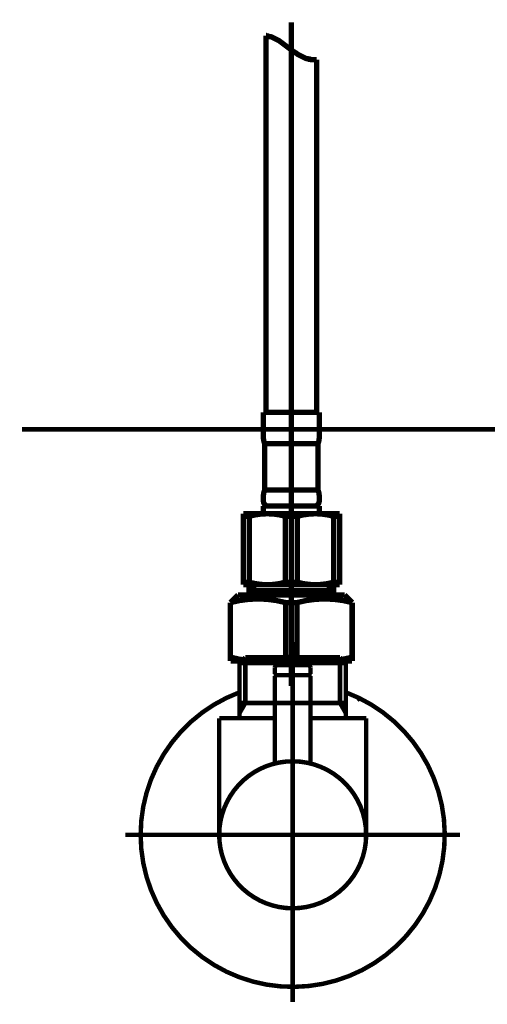
# Model space of a CAD drawing. Extents: x 61 to 728, y -279 to -11.
# Drawn here: x 596 to 605, y -190 to -170 of the extents above; entities that cross this region are included whole.
import ezdxf

# ---------------------------------------------------------------- set-up
doc = ezdxf.new("R2010")
doc.units = 0
doc.linetypes.add('AIGENLINE002', pattern=[0.4939, 0.1411, -0.3528, 0, 0, 0, 0])
doc.linetypes.add('AIGENLINE111', pattern=[46.3793, 28.9871, -5.7974, 5.7974, -5.7974])
for name, color, linetype in [('LAYER_14', 7, 'CONTINUOUS'), ('LAYER_35', 7, 'CONTINUOUS'), ('LAYER_6', 7, 'CONTINUOUS')]:
    doc.layers.add(name, color=color, linetype=linetype)

# ---------------------------------------------------------------- blocks, each defined once
blk = doc.blocks.new('AIGNBL0E030120')
at = {"layer": 'LAYER_14', "const_width": 0.0882}
blk.add_lwpolyline([(601.5891, -183.9783), (601.6084, -183.9783)], dxfattribs=at)
blk = doc.blocks.new('AIGNBL0E030121')
at = {"layer": 'LAYER_14', "const_width": 0.0882}
blk.add_lwpolyline([(600.5804, -183.9783), (601.5891, -183.9783)], dxfattribs=at)
blk = doc.blocks.new('AIGNBL0E030122')
at = {"layer": 'LAYER_14', "const_width": 0.0882}
blk.add_lwpolyline([(601.6277, -183.9783), (602.6364, -183.9783)], dxfattribs=at)
blk = doc.blocks.new('AIGNBL0E030123')
at = {"layer": 'LAYER_14', "const_width": 0.0882}
blk.add_lwpolyline([(602.9334, -183.8777), (602.8783, -183.919)], dxfattribs=at)
blk = doc.blocks.new('AIGNBL0E030124')
at = {"layer": 'LAYER_14', "const_width": 0.0882}
blk.add_lwpolyline([(602.655, -183.9783), (602.6461, -183.9783)], dxfattribs=at)
blk = doc.blocks.new('AIGNBL0E030125')
at = {"layer": 'LAYER_14', "const_width": 0.0882}
blk.add_lwpolyline([(600.5804, -183.9783), (600.5714, -183.9783)], dxfattribs=at)
blk = doc.blocks.new('AIGNBL0E030126')
at = {"layer": 'LAYER_14', "const_width": 0.0882}
blk.add_lwpolyline([(602.6461, -183.9783), (602.6364, -183.9783)], dxfattribs=at)
blk = doc.blocks.new('AIGNBL0E02011F')
at = {"layer": 'LAYER_14'}
for name in ['AIGNBL0E030125', 'AIGNBL0E030121', 'AIGNBL0E030120', 'AIGNBL0E030122', 'AIGNBL0E030126', 'AIGNBL0E030124', 'AIGNBL0E030123']:
    blk.add_blockref(name, (0, 0), dxfattribs=at)
blk = doc.blocks.new('AIGNBL0E030128')
at = {"layer": 'LAYER_14', "const_width": 0.0882}
blk.add_lwpolyline([(601.9384, -183.4285), (601.2784, -183.4285)], dxfattribs=at)
blk = doc.blocks.new('AIGNBL0E030129')
at = {"layer": 'LAYER_14', "const_width": 0.0882}
blk.add_lwpolyline([(601.9088, -183.228), (601.3087, -183.228)], dxfattribs=at)
blk = doc.blocks.new('AIGNBL0E03012A')
at = {"layer": 'LAYER_14', "const_width": 0.0882}
blk.add_lwpolyline([(601.9584, -183.4085), (601.9584, -183.2783)], dxfattribs=at)
blk = doc.blocks.new('AIGNBL0E03012B')
at = {"layer": 'LAYER_14', "const_width": 0.0882}
blk.add_lwpolyline([(601.2584, -183.4085), (601.2584, -183.2783)], dxfattribs=at)
blk = doc.blocks.new('AIGNBL0E03012C')
at = {"layer": 'LAYER_14', "const_width": 0.0882}
blk.add_lwpolyline([(601.9584, -183.4085), (601.9384, -183.4285)], dxfattribs=at)
blk = doc.blocks.new('AIGNBL0E03012D')
at = {"layer": 'LAYER_14', "const_width": 0.0882}
blk.add_lwpolyline([(601.2584, -183.4085), (601.2784, -183.4285)], dxfattribs=at)
blk = doc.blocks.new('AIGNBL0E03012E')
at = {"layer": 'LAYER_14', "const_width": 0.0882}
blk.add_lwpolyline([(601.6084, -184.0879), (601.6084, -182.8284)], dxfattribs=at)
blk = doc.blocks.new('AIGNBL0E03012F')
at = {"layer": 'LAYER_14', "const_width": 0.0882}
blk.add_lwpolyline([(601.2584, -183.2783, -0.3905189), (601.3087, -183.228)], format="xyb", dxfattribs=at)
blk = doc.blocks.new('AIGNBL0E030130')
at = {"layer": 'LAYER_14', "const_width": 0.0882}
blk.add_lwpolyline([(601.9088, -183.228, -0.3922235), (601.9584, -183.2783)], format="xyb", dxfattribs=at)
blk = doc.blocks.new('AIGNBL0E030131')
at = {"layer": 'LAYER_14', "const_width": 0.0882}
blk.add_lwpolyline([(600.1587, -186.578, -0.4142194), (601.6084, -185.1283, -0.4142093), (603.0588, -186.578, -0.4142077), (601.6084, -188.0284, -0.4142178)], format="xyb", close=True, dxfattribs=at)
blk = doc.blocks.new('AIGNBL0E030132')
at = {"layer": 'LAYER_14', "const_width": 0.0882}
blk.add_lwpolyline([(601.2584, -184.278), (600.1587, -184.278)], dxfattribs=at)
blk = doc.blocks.new('AIGNBL0E030133')
at = {"layer": 'LAYER_14', "const_width": 0.0882}
blk.add_lwpolyline([(600.5583, -184.1795), (600.5583, -184.278)], dxfattribs=at)
blk = doc.blocks.new('AIGNBL0E030134')
at = {"layer": 'LAYER_14', "const_width": 0.0882}
blk.add_lwpolyline([(600.5583, -183.9783), (600.5583, -184.1795)], dxfattribs=at)
blk = doc.blocks.new('AIGNBL0E030135')
at = {"layer": 'LAYER_14', "const_width": 0.0882}
blk.add_lwpolyline([(602.6585, -184.1795), (602.6585, -184.278)], dxfattribs=at)
blk = doc.blocks.new('AIGNBL0E030136')
at = {"layer": 'LAYER_14', "const_width": 0.0882}
blk.add_lwpolyline([(602.6585, -183.9783), (602.5427, -183.9783)], dxfattribs=at)
blk = doc.blocks.new('AIGNBL0E030137')
at = {"layer": 'LAYER_14', "const_width": 0.0882}
blk.add_lwpolyline([(602.6585, -183.9783), (602.6585, -184.1795)], dxfattribs=at)
blk = doc.blocks.new('AIGNBL0E030138')
at = {"layer": 'LAYER_14', "const_width": 0.0882}
blk.add_lwpolyline([(602.6585, -184.1795), (602.5427, -183.9783)], dxfattribs=at)
blk = doc.blocks.new('AIGNBL0E030139')
at = {"layer": 'LAYER_14', "const_width": 0.0882}
blk.add_lwpolyline([(602.6585, -183.1942), (602.6585, -183.9783)], dxfattribs=at)
blk = doc.blocks.new('AIGNBL0E03013A')
at = {"layer": 'LAYER_14', "const_width": 0.0882}
blk.add_lwpolyline([(600.6748, -183.9783), (600.5583, -183.9783)], dxfattribs=at)
blk = doc.blocks.new('AIGNBL0E03013B')
at = {"layer": 'LAYER_14', "const_width": 0.0882}
blk.add_lwpolyline([(600.6748, -183.0784), (600.5583, -183.1942)], dxfattribs=at)
blk = doc.blocks.new('AIGNBL0E03013C')
at = {"layer": 'LAYER_14', "const_width": 0.0882}
blk.add_lwpolyline([(600.5583, -183.1942), (600.5583, -183.9783)], dxfattribs=at)
blk = doc.blocks.new('AIGNBL0E03013D')
at = {"layer": 'LAYER_14', "const_width": 0.0882}
blk.add_lwpolyline([(600.5583, -183.1942), (600.6748, -183.1942)], dxfattribs=at)
blk = doc.blocks.new('AIGNBL0E03013E')
at = {"layer": 'LAYER_14', "const_width": 0.0882}
blk.add_lwpolyline([(600.6748, -183.9783), (600.5583, -184.1795)], dxfattribs=at)
blk = doc.blocks.new('AIGNBL0E03013F')
at = {"layer": 'LAYER_14', "const_width": 0.0882}
blk.add_lwpolyline([(600.6748, -183.1942), (600.6748, -183.9783)], dxfattribs=at)
blk = doc.blocks.new('AIGNBL0E030140')
at = {"layer": 'LAYER_14', "const_width": 0.0882}
blk.add_lwpolyline([(600.6748, -183.0784), (600.6748, -183.1942)], dxfattribs=at)
blk = doc.blocks.new('AIGNBL0E030141')
at = {"layer": 'LAYER_14', "const_width": 0.0882}
blk.add_lwpolyline([(602.5427, -183.0784), (602.6585, -183.1942)], dxfattribs=at)
blk = doc.blocks.new('AIGNBL0E030142')
at = {"layer": 'LAYER_14', "const_width": 0.0882}
blk.add_lwpolyline([(602.6585, -183.1942), (602.5427, -183.1942)], dxfattribs=at)
blk = doc.blocks.new('AIGNBL0E030143')
at = {"layer": 'LAYER_14', "const_width": 0.0882}
blk.add_lwpolyline([(602.5427, -183.1942), (602.5427, -183.0784)], dxfattribs=at)
blk = doc.blocks.new('AIGNBL0E030144')
at = {"layer": 'LAYER_14', "const_width": 0.0882}
blk.add_lwpolyline([(602.5427, -183.1942), (602.5427, -183.0784)], dxfattribs=at)
blk = doc.blocks.new('AIGNBL0E030145')
at = {"layer": 'LAYER_14', "const_width": 0.0882}
blk.add_lwpolyline([(602.5427, -183.9783), (602.5427, -183.1942)], dxfattribs=at)
blk = doc.blocks.new('AIGNBL0E030146')
at = {"layer": 'LAYER_14', "const_width": 0.0882}
blk.add_lwpolyline([(602.5427, -183.0784), (600.6748, -183.0784)], dxfattribs=at)
blk = doc.blocks.new('AIGNBL0E030147')
at = {"layer": 'LAYER_14', "const_width": 0.0882}
blk.add_lwpolyline([(602.5427, -183.9783), (601.9584, -183.9783)], dxfattribs=at)
blk = doc.blocks.new('AIGNBL0E030148')
at = {"layer": 'LAYER_14', "const_width": 0.0882}
blk.add_lwpolyline([(600.6748, -183.1942), (602.5427, -183.1942)], dxfattribs=at)
blk = doc.blocks.new('AIGNBL0E030149')
at = {"layer": 'LAYER_14', "const_width": 0.0882}
blk.add_lwpolyline([(600.1587, -184.278), (600.1587, -186.578)], dxfattribs=at)
blk = doc.blocks.new('AIGNBL0E03014A')
at = {"layer": 'LAYER_14', "const_width": 0.0882}
blk.add_lwpolyline([(603.0588, -184.278), (601.9584, -184.278)], dxfattribs=at)
blk = doc.blocks.new('AIGNBL0E03014B')
at = {"layer": 'LAYER_14', "const_width": 0.0882}
blk.add_lwpolyline([(603.0588, -186.578), (603.0588, -184.278)], dxfattribs=at)
blk = doc.blocks.new('AIGNBL0E03014C')
at = {"layer": 'LAYER_14', "const_width": 0.0882}
blk.add_lwpolyline([(601.6084, -188.3281), (601.6084, -182.7781)], dxfattribs=at)
blk = doc.blocks.new('AIGNBL0E04014E')
at = {"layer": 'LAYER_14', "const_width": 0.0882}
blk.add_lwpolyline([(601.9584, -183.4485), (601.9584, -185.171)], dxfattribs=at)
blk = doc.blocks.new('AIGNBL0E04014F')
at = {"layer": 'LAYER_14', "const_width": 0.0882}
blk.add_lwpolyline([(601.9384, -183.4285), (601.9584, -183.4485)], dxfattribs=at)
blk = doc.blocks.new('AIGNBL0E040150')
at = {"layer": 'LAYER_14', "const_width": 0.0882}
blk.add_lwpolyline([(601.6084, -186.228), (601.6084, -183.1281)], dxfattribs=at)
blk = doc.blocks.new('AIGNBL0E040151')
at = {"layer": 'LAYER_14', "const_width": 0.0882}
blk.add_lwpolyline([(601.2584, -183.4485), (601.2784, -183.4285)], dxfattribs=at)
blk = doc.blocks.new('AIGNBL0E040152')
at = {"layer": 'LAYER_14', "const_width": 0.0882}
blk.add_lwpolyline([(601.9384, -183.4285), (601.2784, -183.4285)], dxfattribs=at)
blk = doc.blocks.new('AIGNBL0E040153')
at = {"layer": 'LAYER_14', "const_width": 0.0882}
blk.add_lwpolyline([(601.2584, -185.171), (601.2584, -183.4485)], dxfattribs=at)
blk = doc.blocks.new('AIGNBL0E03014D')
at = {"layer": 'LAYER_14'}
for name in ['AIGNBL0E040150', 'AIGNBL0E040151', 'AIGNBL0E040153', 'AIGNBL0E040152', 'AIGNBL0E04014F', 'AIGNBL0E04014E']:
    blk.add_blockref(name, (0, 0), dxfattribs=at)
blk = doc.blocks.new('AIGNBL0E030154')
at = {"layer": 'LAYER_14', "const_width": 0.0882}
blk.add_lwpolyline([(598.6084, -186.578, -0.3129465), (600.5583, -183.7682)], format="xyb", dxfattribs=at)
blk = doc.blocks.new('AIGNBL0E030155')
at = {"layer": 'LAYER_14', "const_width": 0.0882}
blk.add_lwpolyline([(602.6585, -183.7682, -0.4142485), (604.4189, -187.628, -0.4142205), (600.5583, -189.3885, -0.3129469), (598.6084, -186.578)], format="xyb", dxfattribs=at)
blk = doc.blocks.new('AIGNBL0E030156')
at = {"layer": 'LAYER_14', "const_width": 0.0882}
blk.add_lwpolyline([(601.6084, -189.8784), (601.6084, -182.7781)], dxfattribs=at)
blk = doc.blocks.new('AIGNBL0E030157')
at = {"layer": 'LAYER_14', "const_width": 0.0882}
blk.add_lwpolyline([(604.9088, -186.578), (598.3087, -186.578)], dxfattribs=at)
blk = doc.blocks.new('AIGNBL0E020127')
at = {"layer": 'LAYER_14'}
for name in ['AIGNBL0E03014C', 'AIGNBL0E030156', 'AIGNBL0E03012E', 'AIGNBL0E03013B', 'AIGNBL0E03013C', 'AIGNBL0E03013D', 'AIGNBL0E030140', 'AIGNBL0E030146', 'AIGNBL0E03013F', 'AIGNBL0E030148', 'AIGNBL0E03014D', 'AIGNBL0E030141', 'AIGNBL0E030143', 'AIGNBL0E030144', 'AIGNBL0E030142', 'AIGNBL0E030145', 'AIGNBL0E030139', 'AIGNBL0E03012F', 'AIGNBL0E03012B', 'AIGNBL0E03012D', 'AIGNBL0E030129', 'AIGNBL0E030130', 'AIGNBL0E03012C', 'AIGNBL0E03012A', 'AIGNBL0E030128', 'AIGNBL0E030154', 'AIGNBL0E030155', 'AIGNBL0E030134', 'AIGNBL0E03013A', 'AIGNBL0E03013E', 'AIGNBL0E030147', 'AIGNBL0E030136', 'AIGNBL0E030138', 'AIGNBL0E030137', 'AIGNBL0E030133', 'AIGNBL0E030135', 'AIGNBL0E030132', 'AIGNBL0E030149', 'AIGNBL0E03014A', 'AIGNBL0E03014B', 'AIGNBL0E030131', 'AIGNBL0E030157']:
    blk.add_blockref(name, (0, 0), dxfattribs=at)
blk = doc.blocks.new('AIGNBL0E01011E')
at = {"layer": 'LAYER_14'}
for name in ['AIGNBL0E020127', 'AIGNBL0E02011F']:
    blk.add_blockref(name, (0, 0), dxfattribs=at)
blk = doc.blocks.new('AIGNBL23020486')
at = {"layer": 'LAYER_35', "const_width": 0.1058}
blk.add_lwpolyline([(601.0316, -180.2445), (601.0316, -180.0944)], dxfattribs=at)
blk = doc.blocks.new('AIGNBL23020487')
at = {"layer": 'LAYER_35', "const_width": 0.1058}
blk.add_lwpolyline([(601.0316, -180.2445), (601.0316, -180.0944)], dxfattribs=at)
blk = doc.blocks.new('AIGNBL23020488')
at = {"layer": 'LAYER_35', "const_width": 0.1058}
blk.add_lwpolyline([(602.1321, -180.0944), (601.0316, -180.0944)], dxfattribs=at)
blk = doc.blocks.new('AIGNBL23020489')
at = {"layer": 'LAYER_35', "const_width": 0.1058}
blk.add_lwpolyline([(602.1321, -180.2445), (602.1321, -180.0944)], dxfattribs=at)
blk = doc.blocks.new('AIGNBL2302048A')
at = {"layer": 'LAYER_35', "const_width": 0.1058}
blk.add_lwpolyline([(602.1321, -180.0944), (601.0316, -180.0944)], dxfattribs=at)
blk = doc.blocks.new('AIGNBL2302048B')
at = {"layer": 'LAYER_35', "const_width": 0.1058}
blk.add_lwpolyline([(602.1321, -180.2445), (602.1321, -180.0944)], dxfattribs=at)
blk = doc.blocks.new('AIGNBL2302048C')
at = {"layer": 'LAYER_35', "const_width": 0.1058}
blk.add_lwpolyline([(602.1321, -178.2436), (601.0316, -178.2436)], dxfattribs=at)
blk = doc.blocks.new('AIGNBL2302048D')
at = {"layer": 'LAYER_35', "const_width": 0.1058}
blk.add_lwpolyline([(601.0566, -179.7744), (601.0566, -178.8638)], dxfattribs=at)
blk = doc.blocks.new('AIGNBL2302048E')
at = {"layer": 'LAYER_35', "const_width": 0.1058}
blk.add_lwpolyline([(602.1071, -179.7744), (602.1071, -178.8638)], dxfattribs=at)
blk = doc.blocks.new('AIGNBL2302048F')
at = {"layer": 'LAYER_35', "const_width": 0.1058}
blk.add_lwpolyline([(602.1321, -179.8944), (602.1321, -179.9944)], dxfattribs=at)
blk = doc.blocks.new('AIGNBL23020490')
at = {"layer": 'LAYER_35', "const_width": 0.1058}
blk.add_lwpolyline([(602.1071, -179.7744), (601.0566, -179.7744)], dxfattribs=at)
blk = doc.blocks.new('AIGNBL23020491')
at = {"layer": 'LAYER_35', "const_width": 0.1058}
blk.add_lwpolyline([(602.1321, -179.8944, 0.103028), (602.1071, -179.7744)], format="xyb", dxfattribs=at)
blk = doc.blocks.new('AIGNBL23020492')
at = {"layer": 'LAYER_35', "const_width": 0.1058}
blk.add_lwpolyline([(601.0316, -179.8944), (601.0316, -179.9944)], dxfattribs=at)
blk = doc.blocks.new('AIGNBL23020493')
at = {"layer": 'LAYER_35', "const_width": 0.1058}
blk.add_lwpolyline([(601.0566, -179.7744, 0.102719), (601.0316, -179.8944)], format="xyb", dxfattribs=at)
blk = doc.blocks.new('AIGNBL23020494')
at = {"layer": 'LAYER_35', "const_width": 0.1058}
blk.add_lwpolyline([(602.1071, -178.8638), (601.0566, -178.8638)], dxfattribs=at)
blk = doc.blocks.new('AIGNBL23020495')
at = {"layer": 'LAYER_35', "const_width": 0.1058}
blk.add_lwpolyline([(602.1071, -178.8638, 0.102713), (602.1321, -178.7438)], format="xyb", dxfattribs=at)
blk = doc.blocks.new('AIGNBL23020496')
at = {"layer": 'LAYER_35', "const_width": 0.1058}
blk.add_lwpolyline([(601.0316, -178.7438, 0.1026421), (601.0566, -178.8638)], format="xyb", dxfattribs=at)
blk = doc.blocks.new('AIGNBL23020497')
at = {"layer": 'LAYER_35', "const_width": 0.1058}
blk.add_lwpolyline([(602.1321, -178.2436), (602.1321, -178.7438)], dxfattribs=at)
blk = doc.blocks.new('AIGNBL23020498')
at = {"layer": 'LAYER_35', "const_width": 0.1058}
blk.add_lwpolyline([(601.0316, -178.2436), (601.0316, -178.7438)], dxfattribs=at)
blk = doc.blocks.new('AIGNBL23020499')
at = {"layer": 'LAYER_35', "const_width": 0.1058}
blk.add_lwpolyline([(602.1321, -178.2436), (601.0316, -178.2436)], dxfattribs=at)
blk = doc.blocks.new('AIGNBL2302049A')
at = {"layer": 'LAYER_35', "const_width": 0.1058}
blk.add_lwpolyline([(601.0566, -179.7744), (601.0566, -178.8638)], dxfattribs=at)
blk = doc.blocks.new('AIGNBL2302049B')
at = {"layer": 'LAYER_35', "const_width": 0.1058}
blk.add_lwpolyline([(602.1071, -179.7744), (602.1071, -178.8638)], dxfattribs=at)
blk = doc.blocks.new('AIGNBL2302049C')
at = {"layer": 'LAYER_35', "const_width": 0.1058}
blk.add_lwpolyline([(602.1321, -179.8944), (602.1321, -179.9944)], dxfattribs=at)
blk = doc.blocks.new('AIGNBL2302049D')
at = {"layer": 'LAYER_35', "const_width": 0.1058}
blk.add_lwpolyline([(602.1071, -179.7744), (601.0566, -179.7744)], dxfattribs=at)
blk = doc.blocks.new('AIGNBL2302049E')
at = {"layer": 'LAYER_35', "const_width": 0.1058}
blk.add_lwpolyline([(602.1321, -179.8944, 0.103028), (602.1071, -179.7744)], format="xyb", dxfattribs=at)
blk = doc.blocks.new('AIGNBL2302049F')
at = {"layer": 'LAYER_35', "const_width": 0.1058}
blk.add_lwpolyline([(601.0316, -179.8944), (601.0316, -179.9944)], dxfattribs=at)
blk = doc.blocks.new('AIGNBL230204A0')
at = {"layer": 'LAYER_35', "const_width": 0.1058}
blk.add_lwpolyline([(601.0566, -179.7744, 0.102719), (601.0316, -179.8944)], format="xyb", dxfattribs=at)
blk = doc.blocks.new('AIGNBL230204A1')
at = {"layer": 'LAYER_35', "const_width": 0.1058}
blk.add_lwpolyline([(602.1071, -178.8638), (601.0566, -178.8638)], dxfattribs=at)
blk = doc.blocks.new('AIGNBL230204A2')
at = {"layer": 'LAYER_35', "const_width": 0.1058}
blk.add_lwpolyline([(602.1071, -178.8638, 0.102713), (602.1321, -178.7438)], format="xyb", dxfattribs=at)
blk = doc.blocks.new('AIGNBL230204A3')
at = {"layer": 'LAYER_35', "const_width": 0.1058}
blk.add_lwpolyline([(601.0316, -178.7438, 0.1026421), (601.0566, -178.8638)], format="xyb", dxfattribs=at)
blk = doc.blocks.new('AIGNBL230204A4')
at = {"layer": 'LAYER_35', "const_width": 0.1058}
blk.add_lwpolyline([(602.1321, -178.2436), (602.1321, -178.7438)], dxfattribs=at)
blk = doc.blocks.new('AIGNBL230204A5')
at = {"layer": 'LAYER_35', "const_width": 0.1058}
blk.add_lwpolyline([(601.0316, -178.2436), (601.0316, -178.7438)], dxfattribs=at)
blk = doc.blocks.new('AIGNBL230204A6')
at = {"layer": 'LAYER_35', "const_width": 0.1058}
blk.add_lwpolyline([(602.0821, -178.2436), (602.0821, -171.2843)], dxfattribs=at)
blk = doc.blocks.new('AIGNBL230204A7')
at = {"layer": 'LAYER_35', "const_width": 0.1058}
blk.add_lwpolyline([(601.0811, -170.8097), (601.0846, -170.8097), (601.1048, -170.8199), (601.1252, -170.8199), (601.1454, -170.83), (601.1658, -170.83), (601.1962, -170.8402), (601.2165, -170.8503), (601.2571, -170.8706), (601.2977, -170.8909), (601.3383, -170.9112), (601.3789, -170.9416), (601.4195, -170.9721), (601.5007, -171.033), (601.5818, -171.0939), (601.6224, -171.1243), (601.6732, -171.1548), (601.7138, -171.1852), (601.7544, -171.2055), (601.795, -171.2258), (601.8153, -171.236), (601.8356, -171.2461), (601.8559, -171.2563), (601.8863, -171.2665), (601.9066, -171.2665), (601.9269, -171.2765), (601.9472, -171.2765), (601.9675, -171.2867), (602.0823, -171.2867)], dxfattribs=at)
blk = doc.blocks.new('AIGNBL230204A8')
at = {"layer": 'LAYER_35', "const_width": 0.1058}
blk.add_lwpolyline([(601.0816, -178.2436), (601.0816, -170.8097)], dxfattribs=at)
blk = doc.blocks.new('AIGNBL230204A9')
at = {"layer": 'LAYER_35', "const_width": 0.1058}
blk.add_lwpolyline([(602.0321, -180.0944, 0.4140995), (602.1321, -179.9944)], format="xyb", dxfattribs=at)
blk = doc.blocks.new('AIGNBL230204AA')
at = {"layer": 'LAYER_35', "const_width": 0.1058}
blk.add_lwpolyline([(601.0316, -179.9944, 0.4141152), (601.1316, -180.0944)], format="xyb", dxfattribs=at)
blk = doc.blocks.new('AIGNBL230204AB')
at = {"layer": 'LAYER_35', "const_width": 0.1058}
blk.add_lwpolyline([(602.0321, -180.0944, 0.4140995), (602.1321, -179.9944)], format="xyb", dxfattribs=at)
blk = doc.blocks.new('AIGNBL230204AC')
at = {"layer": 'LAYER_35', "const_width": 0.1058}
blk.add_lwpolyline([(601.0316, -179.9944, 0.4141152), (601.1316, -180.0944)], format="xyb", dxfattribs=at)
blk = doc.blocks.new('AIGNBL230204AD')
at = {"layer": 'LAYER_35', "const_width": 0.1058}
blk.add_lwpolyline([(602.4166, -181.6452), (602.4166, -181.8469)], dxfattribs=at)
blk = doc.blocks.new('AIGNBL230204AE')
at = {"layer": 'LAYER_35', "const_width": 0.1058}
blk.add_lwpolyline([(602.4166, -181.8469), (602.331, -181.7612)], dxfattribs=at)
blk = doc.blocks.new('AIGNBL230204AF')
at = {"layer": 'LAYER_35', "const_width": 0.1058}
blk.add_lwpolyline([(602.331, -181.6452), (602.331, -181.7612)], dxfattribs=at)
blk = doc.blocks.new('AIGNBL230204B0')
at = {"layer": 'LAYER_35', "const_width": 0.1058}
blk.add_lwpolyline([(600.8353, -181.6452), (600.8353, -181.7612)], dxfattribs=at)
blk = doc.blocks.new('AIGNBL230204B1')
at = {"layer": 'LAYER_35', "const_width": 0.1058}
blk.add_lwpolyline([(600.7497, -181.8469), (600.8353, -181.7612)], dxfattribs=at)
blk = doc.blocks.new('AIGNBL230204B2')
at = {"layer": 'LAYER_35', "const_width": 0.1058}
blk.add_lwpolyline([(600.7497, -181.6452), (600.7497, -181.8469)], dxfattribs=at)
blk = doc.blocks.new('AIGNBL230204B3')
at = {"layer": 'LAYER_35', "const_width": 0.1058}
blk.add_lwpolyline([(602.4331, -181.8469), (600.7332, -181.8469)], dxfattribs=at)
blk = doc.blocks.new('AIGNBL230204B4')
at = {"layer": 'LAYER_35', "const_width": 0.1058}
blk.add_lwpolyline([(600.7497, -181.7612), (602.4166, -181.7612)], dxfattribs=at)
blk = doc.blocks.new('AIGNBL230204B5')
at = {"layer": 'LAYER_35', "const_width": 0.1058}
blk.add_lwpolyline([(600.6327, -180.2445), (602.5336, -180.2445)], dxfattribs=at)
blk = doc.blocks.new('AIGNBL230204B6')
at = {"layer": 'LAYER_35', "const_width": 0.1058}
blk.add_lwpolyline([(600.6327, -181.6452), (602.5336, -181.6452)], dxfattribs=at)
blk = doc.blocks.new('AIGNBL230204B7')
at = {"layer": 'LAYER_35', "const_width": 0.1058}
blk.add_lwpolyline([(600.6327, -180.2445), (600.6327, -181.6452)], dxfattribs=at)
blk = doc.blocks.new('AIGNBL230204B8')
at = {"layer": 'LAYER_35', "const_width": 0.1058}
blk.add_lwpolyline([(602.5336, -180.2445), (602.5336, -181.6452)], dxfattribs=at)
blk = doc.blocks.new('AIGNBL230204B9')
at = {"layer": 'LAYER_35', "const_width": 0.1058}
blk.add_lwpolyline([(601.4638, -180.2936), (601.4638, -181.5961)], dxfattribs=at)
blk = doc.blocks.new('AIGNBL230204BA')
at = {"layer": 'LAYER_35', "const_width": 0.1058}
blk.add_lwpolyline([(601.7025, -180.2936), (601.7025, -181.5961)], dxfattribs=at)
blk = doc.blocks.new('AIGNBL230204BB')
at = {"layer": 'LAYER_35', "const_width": 0.1058}
blk.add_lwpolyline([(600.752, -180.2936), (600.752, -181.5961)], dxfattribs=at)
blk = doc.blocks.new('AIGNBL230204BC')
at = {"layer": 'LAYER_35', "const_width": 0.1058}
blk.add_lwpolyline([(600.6327, -180.2936), (600.752, -180.2936)], dxfattribs=at)
blk = doc.blocks.new('AIGNBL230204BD')
at = {"layer": 'LAYER_35', "const_width": 0.1058}
blk.add_lwpolyline([(601.4638, -180.2936, 0.1379542), (600.752, -180.2936)], format="xyb", dxfattribs=at)
blk = doc.blocks.new('AIGNBL230204BE')
at = {"layer": 'LAYER_35', "const_width": 0.1058}
blk.add_lwpolyline([(602.4143, -180.2936, 0.1379542), (601.7025, -180.2936)], format="xyb", dxfattribs=at)
blk = doc.blocks.new('AIGNBL230204BF')
at = {"layer": 'LAYER_35', "const_width": 0.1058}
blk.add_lwpolyline([(602.5336, -180.2936), (602.4143, -180.2936)], dxfattribs=at)
blk = doc.blocks.new('AIGNBL230204C0')
at = {"layer": 'LAYER_35', "const_width": 0.1058}
blk.add_lwpolyline([(601.7025, -180.2936), (601.4638, -180.2936)], dxfattribs=at)
blk = doc.blocks.new('AIGNBL230204C1')
at = {"layer": 'LAYER_35', "const_width": 0.1058}
blk.add_lwpolyline([(602.4143, -180.2936), (602.4143, -181.5961)], dxfattribs=at)
blk = doc.blocks.new('AIGNBL230204C2')
at = {"layer": 'LAYER_35', "const_width": 0.1058}
blk.add_lwpolyline([(601.7025, -181.5961), (601.4638, -181.5961)], dxfattribs=at)
blk = doc.blocks.new('AIGNBL230204C3')
at = {"layer": 'LAYER_35', "const_width": 0.1058}
blk.add_lwpolyline([(600.6327, -181.5961), (600.752, -181.5961)], dxfattribs=at)
blk = doc.blocks.new('AIGNBL230204C4')
at = {"layer": 'LAYER_35', "const_width": 0.1058}
blk.add_lwpolyline([(601.7025, -181.5961, 0.137954), (602.4143, -181.5961)], format="xyb", dxfattribs=at)
blk = doc.blocks.new('AIGNBL230204C5')
at = {"layer": 'LAYER_35', "const_width": 0.1058}
blk.add_lwpolyline([(602.5336, -181.5961), (602.4143, -181.5961)], dxfattribs=at)
blk = doc.blocks.new('AIGNBL230204C6')
at = {"layer": 'LAYER_35', "const_width": 0.1058}
blk.add_lwpolyline([(600.752, -181.5961, 0.137954), (601.4638, -181.5961)], format="xyb", dxfattribs=at)
blk = doc.blocks.new('AIGNBL230204C7')
at = {"layer": 'LAYER_35', "linetype": 'AIGENLINE111', "const_width": 0.1058, "flags": 128}
blk.add_lwpolyline([(601.5818, -170.5507), (601.5818, -183.6405)], dxfattribs=at)
blk = doc.blocks.new('AIGNBL230204C8')
at = {"layer": 'LAYER_35', "const_width": 0.1058}
blk.add_lwpolyline([(602.4331, -181.8469), (602.6323, -181.8469)], dxfattribs=at)
blk = doc.blocks.new('AIGNBL230204C9')
at = {"layer": 'LAYER_35', "const_width": 0.1058}
blk.add_lwpolyline([(601.5818, -183.1475), (602.7818, -183.1475)], dxfattribs=at)
blk = doc.blocks.new('AIGNBL230204CA')
at = {"layer": 'LAYER_35', "const_width": 0.1058}
blk.add_lwpolyline([(601.6954, -183.0753, 0.132765), (602.7824, -183.0753)], format="xyb", dxfattribs=at)
blk = doc.blocks.new('AIGNBL230204CB')
at = {"layer": 'LAYER_35', "const_width": 0.1058}
blk.add_lwpolyline([(602.7824, -181.9969, 0.1327626), (601.6954, -181.9969)], format="xyb", dxfattribs=at)
blk = doc.blocks.new('AIGNBL230204CC')
at = {"layer": 'LAYER_35', "const_width": 0.1058}
blk.add_lwpolyline([(602.6295, -183.1475), (602.7818, -183.1475)], dxfattribs=at)
blk = doc.blocks.new('AIGNBL230204CD')
at = {"layer": 'LAYER_35', "const_width": 0.1058}
blk.add_lwpolyline([(602.7824, -181.9969), (602.7824, -183.1475)], dxfattribs=at)
blk = doc.blocks.new('AIGNBL230204CE')
at = {"layer": 'LAYER_35', "const_width": 0.1058}
blk.add_lwpolyline([(602.6323, -181.8469), (602.7824, -181.9969)], dxfattribs=at)
blk = doc.blocks.new('AIGNBL230204CF')
at = {"layer": 'LAYER_35', "const_width": 0.1058}
blk.add_lwpolyline([(600.7332, -181.8469), (600.5314, -181.8469)], dxfattribs=at)
blk = doc.blocks.new('AIGNBL230204D0')
at = {"layer": 'LAYER_35', "const_width": 0.1058}
blk.add_lwpolyline([(601.5818, -183.1475), (600.3819, -183.1475)], dxfattribs=at)
blk = doc.blocks.new('AIGNBL230204D1')
at = {"layer": 'LAYER_35', "const_width": 0.1058}
blk.add_lwpolyline([(600.3813, -183.0753, 0.132765), (601.4683, -183.0753)], format="xyb", dxfattribs=at)
blk = doc.blocks.new('AIGNBL230204D2')
at = {"layer": 'LAYER_35', "const_width": 0.1058}
blk.add_lwpolyline([(601.4683, -181.9969, 0.1327626), (600.3813, -181.9969)], format="xyb", dxfattribs=at)
blk = doc.blocks.new('AIGNBL230204D3')
at = {"layer": 'LAYER_35', "const_width": 0.1058}
blk.add_lwpolyline([(600.5342, -183.1475), (600.3819, -183.1475)], dxfattribs=at)
blk = doc.blocks.new('AIGNBL230204D4')
at = {"layer": 'LAYER_35', "const_width": 0.1058}
blk.add_lwpolyline([(600.3813, -181.9969), (600.3813, -183.1475)], dxfattribs=at)
blk = doc.blocks.new('AIGNBL230204D5')
at = {"layer": 'LAYER_35', "const_width": 0.1058}
blk.add_lwpolyline([(600.5314, -181.8469), (600.3813, -181.9969)], dxfattribs=at)
blk = doc.blocks.new('AIGNBL230204D6')
at = {"layer": 'LAYER_35', "const_width": 0.1058}
blk.add_lwpolyline([(601.4683, -181.9969), (601.6954, -181.9969)], dxfattribs=at)
blk = doc.blocks.new('AIGNBL230204D7')
at = {"layer": 'LAYER_35', "const_width": 0.1058}
blk.add_lwpolyline([(601.6954, -181.9969), (601.6954, -183.0753)], dxfattribs=at)
blk = doc.blocks.new('AIGNBL230204D8')
at = {"layer": 'LAYER_35', "const_width": 0.1058}
blk.add_lwpolyline([(601.4683, -181.9969), (601.4683, -183.0753)], dxfattribs=at)
blk = doc.blocks.new('AIGNBL230204D9')
at = {"layer": 'LAYER_35', "const_width": 0.1058}
blk.add_lwpolyline([(601.4683, -183.0753), (601.6954, -183.0753)], dxfattribs=at)
blk = doc.blocks.new('AIGNBL23010485')
at = {"layer": 'LAYER_35'}
for name in ['AIGNBL230204C7', 'AIGNBL230204A7', 'AIGNBL230204A8', 'AIGNBL230204A6', 'AIGNBL2302048C', 'AIGNBL23020498', 'AIGNBL23020499', 'AIGNBL230204A5', 'AIGNBL23020497', 'AIGNBL230204A4', 'AIGNBL23020496', 'AIGNBL230204A3', 'AIGNBL23020495', 'AIGNBL230204A2', 'AIGNBL2302048D', 'AIGNBL23020494', 'AIGNBL2302049A', 'AIGNBL230204A1', 'AIGNBL2302048E', 'AIGNBL2302049B', 'AIGNBL23020493', 'AIGNBL230204A0', 'AIGNBL23020492', 'AIGNBL2302049F', 'AIGNBL23020490', 'AIGNBL2302049D', 'AIGNBL23020491', 'AIGNBL2302049E', 'AIGNBL2302048F', 'AIGNBL2302049C', 'AIGNBL230204AA', 'AIGNBL230204AC', 'AIGNBL23020486', 'AIGNBL23020487', 'AIGNBL23020488', 'AIGNBL2302048A', 'AIGNBL230204A9', 'AIGNBL230204AB', 'AIGNBL23020489', 'AIGNBL2302048B', 'AIGNBL230204B5', 'AIGNBL230204B7', 'AIGNBL230204BC', 'AIGNBL230204BD', 'AIGNBL230204BB', 'AIGNBL230204B9', 'AIGNBL230204C0', 'AIGNBL230204BE', 'AIGNBL230204BA', 'AIGNBL230204BF', 'AIGNBL230204C1', 'AIGNBL230204B8', 'AIGNBL230204C3', 'AIGNBL230204B6', 'AIGNBL230204B2', 'AIGNBL230204C6', 'AIGNBL230204B0', 'AIGNBL230204C2', 'AIGNBL230204C4', 'AIGNBL230204AF', 'AIGNBL230204C5', 'AIGNBL230204AD', 'AIGNBL230204D5', 'AIGNBL230204CF', 'AIGNBL230204B3', 'AIGNBL230204B1', 'AIGNBL230204B4', 'AIGNBL230204AE', 'AIGNBL230204C8', 'AIGNBL230204CE', 'AIGNBL230204D2', 'AIGNBL230204D4', 'AIGNBL230204D6', 'AIGNBL230204D8', 'AIGNBL230204CB', 'AIGNBL230204D7', 'AIGNBL230204CD', 'AIGNBL230204D1', 'AIGNBL230204D0', 'AIGNBL230204D3', 'AIGNBL230204D9', 'AIGNBL230204C9', 'AIGNBL230204CA', 'AIGNBL230204CC']:
    blk.add_blockref(name, (0, 0), dxfattribs=at)

msp = doc.modelspace()

# ---------------------------------------------------------------- linework, layer by layer
at = {"layer": 'LAYER_6', "linetype": 'AIGENLINE002', "const_width": 0.0882, "flags": 128}
msp.add_lwpolyline([(596.2664, -178.5782), (611.5403, -178.5782)], dxfattribs=at)

# ---------------------------------------------------------------- block references
at = {"layer": 'LAYER_14'}
msp.add_blockref('AIGNBL0E01011E', (0, 0), dxfattribs=at)
at = {"layer": 'LAYER_35'}
msp.add_blockref('AIGNBL23010485', (0, 0), dxfattribs=at)

doc.saveas('drawing.dxf')
